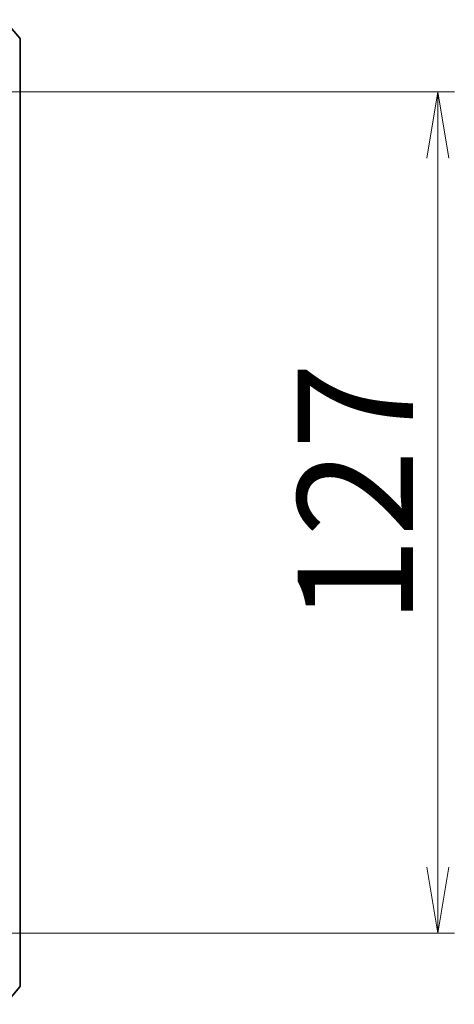
# Model space of a CAD drawing. Units: millimetres. Extents: x 36 to 10458, y 20 to 1987.
# Drawn here: x 2993 to 3059, y 1537 to 1686 of the extents above; entities that cross this region are included whole.
import ezdxf

# ---------------------------------------------------------------- set-up
doc = ezdxf.new("R2010")
doc.units = ezdxf.units.MM
doc.header["$LTSCALE"] = 2.5
doc.layers.get('Defpoints').update_dxf_attribs({"lineweight": 25})
doc.layers.add('Dimension (ISO)', color=7, linetype='Continuous', lineweight=18)
doc.layers.add('Visible (ISO)', color=7, linetype='Continuous', lineweight=35)
doc.styles.add('Note Text (TK)', font='MS PGothic.ttf')
doc.dimstyles.new('Default - Method 1b (TK)', dxfattribs={"dimscale": 2.5, "dimtxt": 2.5, "dimasz": 2.5, "dimexe": 1, "dimexo": 1.5, "dimgap": 1, "dimtad": 1, "dimdsep": 46, "dimtxsty": 'Note Text (TK)', "dimblk": 'OPEN', "dimcen": 0.09, "dimdle": 5, "dimclrd": 100, "dimclre": 100, "dimclrt": 7, "dimadec": 1, "dimazin": 1, "dimtfac": 1, "dimtmove": 0, "dimatfit": 3, "dimldrblk": 'OPEN', "dimfxl": 1, "dimtolj": 1, "dimlwd": -1, "dimlwe": -1, "dimarcsym": 0})

# ---------------------------------------------------------------- blocks, each defined once
blk = doc.blocks.new('_Open')
at = {"color": 0, "linetype": 'ByBlock', "lineweight": -2}
for p, q in [((-1, 0.167), (0, 0)), ((-1, -0.167), (0, 0)), ((0, 0), (-1, 0))]:
    blk.add_line(p, q, dxfattribs=at)
blk = doc.blocks.new('*D31')
at = {"layer": 'Defpoints', "color": 0}
for p in [(2981.79, 1675.06), (3056.09, 1675.06), (2981.79, 1548.06)]:
    blk.add_point(p, dxfattribs=at)
at = {"layer": 'Dimension (ISO)', "color": 100}
for p, q in [((2985.54, 1675.06), (3058.59, 1675.06)), ((3056.09, 1558.06), (3056.09, 1665.06)), ((2985.54, 1548.06), (3058.59, 1548.06))]:
    blk.add_line(p, q, dxfattribs=at)
at = {"layer": 'Dimension (ISO)', "color": 100, "xscale": 10, "yscale": 10, "zscale": 10}
for p, rotation in [((3056.09, 1675.06), 90), ((3056.09, 1548.06), 270)]:
    blk.add_blockref('_Open', p, dxfattribs=dict(at, rotation=rotation))
at = {"layer": 'Dimension (ISO)', "color": 7, "insert": (3043.62, 1594.68), "char_height": 6.25, "attachment_point": 4, "rotation": 90, "style": 'Note Text (TK)'}
blk.add_mtext('\\A1;\\fMS PGothic|b0|i0;{\\H17.4300;127', dxfattribs=at)

msp = doc.modelspace()

# ---------------------------------------------------------------- linework, layer by layer
at = {"layer": 'Visible (ISO)'}
for p, q in [((2992.907, 1683.1462), (2990.5665, 1685.9548)), ((2992.9765, 1540.1714), (2992.9765, 1682.9541)), ((2990.5665, 1537.1707), (2992.907, 1539.9793))]:
    msp.add_line(p, q, dxfattribs=at)
for centre, start, end in [((2992.6765, 1682.9541), 0, 39.805571), ((2992.6765, 1540.1714), 320.194429, 0)]:
    msp.add_arc(centre, 0.3, start, end, dxfattribs=at)

# ---------------------------------------------------------------- dimensions: what is measured, and where the dimension line sits
at = {"layer": 'Dimension (ISO)', "color": 100}
dim = msp.add_linear_dim(base=(3056.089, 1675.0627), p1=(2981.7911, 1548.0627), p2=(2981.7911, 1675.0627), angle=270, text='\\fMS PGothic|b0|i0;{\\H17.4300;<>', dimstyle='Default - Method 1b (TK)', override={"dimasz": 4, "dimgap": 1.5, "dimdec": 0, "dimtol": 0, "dimlim": 0, "dimtp": 0, "dimtm": 0, "dimtdec": 0, "dimtofl": 0, "dimatfit": 1}, dxfattribs=at)
dim.commit()
dim.dimension.update_dxf_attribs({"geometry": '*D31', "text_midpoint": (3056.089, 1611.5627), "dimtype": 160})

doc.saveas('drawing.dxf')
